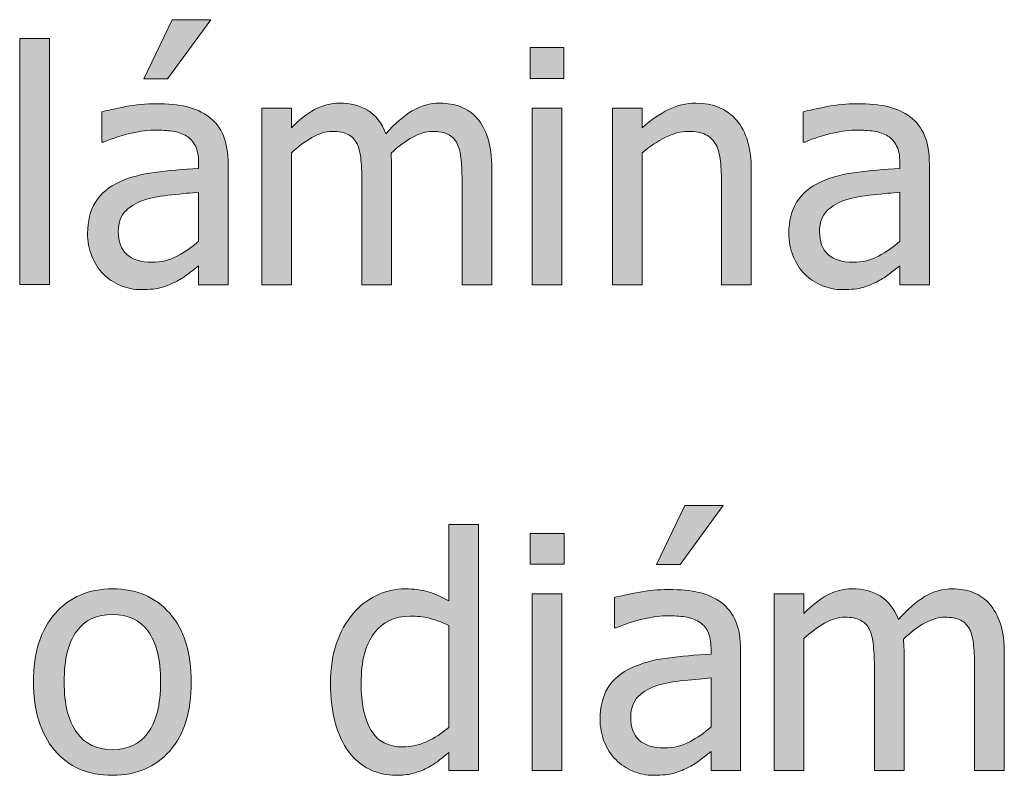
# Model space of a CAD drawing. Units: inches. Extents: x 0 to 1102, y 0 to 492.
# Drawn here: x 697 to 733, y 309 to 337 of the extents above; entities that cross this region are included whole.
import ezdxf

# ---------------------------------------------------------------- set-up
doc = ezdxf.new("R2010")
doc.units = ezdxf.units.IN
doc.header["$MEASUREMENT"] = 0
doc.layers.add('Capa 1', color=7, linetype='Continuous')

# ---------------------------------------------------------------- blocks, each defined once
blk = doc.blocks.new('block 2')
at = {"layer": 'Capa 1', "true_color": 0x505050}
h = blk.add_hatch(color=251, dxfattribs=at)
h.dxf.hatch_style = 2
edge = h.paths.add_edge_path()
edge.add_spline(control_points=[(703.568, 327.631), (703.568, 327.631), (704.664, 327.631), (704.664, 327.631), (704.664, 327.631), (704.664, 332.108), (704.664, 332.108), (704.664, 332.518), (704.605, 332.865), (704.488, 333.151), (704.371, 333.437), (704.193, 333.668), (703.955, 333.848), (703.709, 334.031), (703.432, 334.158), (703.123, 334.229), (702.814, 334.299), (702.436, 334.334), (701.986, 334.334), (701.615, 334.334), (701.24, 334.299), (700.861, 334.229), (700.482, 334.158), (700.191, 334.094), (699.988, 334.035), (699.988, 334.035), (699.988, 332.916), (699.988, 332.916), (699.988, 332.916), (700.053, 332.916), (700.053, 332.916), (700.396, 333.062), (700.74, 333.171), (701.084, 333.247), (701.428, 333.323), (701.727, 333.361), (701.98, 333.361), (702.195, 333.361), (702.404, 333.347), (702.607, 333.318), (702.811, 333.288), (702.982, 333.229), (703.123, 333.139), (703.264, 333.053), (703.373, 332.931), (703.451, 332.773), (703.529, 332.614), (703.568, 332.406), (703.568, 332.149), (703.568, 332.149), (703.568, 331.938), (703.568, 331.938), (702.99, 331.906), (702.451, 331.859), (701.951, 331.794), (701.451, 331.73), (701.018, 331.613), (700.65, 331.445), (700.236, 331.258), (699.934, 331.005), (699.742, 330.688), (699.551, 330.368), (699.455, 329.983), (699.455, 329.529), (699.455, 329.236), (699.508, 328.958), (699.613, 328.694), (699.719, 328.431), (699.859, 328.209), (700.035, 328.029), (700.219, 327.846), (700.432, 327.703), (700.674, 327.602), (700.916, 327.5), (701.171, 327.449), (701.441, 327.449), (701.77, 327.449), (702.024, 327.477), (702.206, 327.531), (702.388, 327.586), (702.576, 327.664), (702.771, 327.766), (702.912, 327.836), (703.058, 327.931), (703.208, 328.05), (703.358, 328.169), (703.479, 328.262), (703.568, 328.328), (703.568, 328.328), (703.568, 327.631), (703.568, 327.631)], knot_values=[0, 0, 0, 0, 1, 1, 1, 2, 2, 2, 3, 3, 3, 4, 4, 4, 5, 5, 5, 6, 6, 6, 7, 7, 7, 8, 8, 8, 9, 9, 9, 10, 10, 10, 11, 11, 11, 12, 12, 12, 13, 13, 13, 14, 14, 14, 15, 15, 15, 16, 16, 16, 17, 17, 17, 18, 18, 18, 19, 19, 19, 20, 20, 20, 21, 21, 21, 22, 22, 22, 23, 23, 23, 24, 24, 24, 25, 25, 25, 26, 26, 26, 27, 27, 27, 28, 28, 28, 29, 29, 29, 30, 30, 30, 30], degree=3, periodic=1)
h.paths.add_polyline_path([(702.596, 337.451), (701.546, 335.26), (702.42, 335.26), (704.02, 337.451)])
edge = h.paths.add_edge_path()
edge.add_spline(control_points=[(714.442, 327.631), (714.442, 327.631), (714.442, 331.938), (714.442, 331.938), (714.442, 332.387), (714.395, 332.76), (714.299, 333.057), (714.203, 333.354), (714.067, 333.602), (713.892, 333.801), (713.72, 333.996), (713.519, 334.138), (713.288, 334.226), (713.058, 334.314), (712.802, 334.358), (712.521, 334.358), (712.149, 334.358), (711.806, 334.262), (711.489, 334.07), (711.172, 333.879), (710.849, 333.598), (710.517, 333.227), (710.36, 333.629), (710.133, 333.918), (709.834, 334.094), (709.535, 334.271), (709.192, 334.358), (708.806, 334.358), (708.465, 334.358), (708.154, 334.278), (707.871, 334.12), (707.588, 333.962), (707.302, 333.738), (707.013, 333.449), (707.013, 333.449), (707.013, 334.176), (707.013, 334.176), (707.013, 334.176), (705.911, 334.176), (705.911, 334.176), (705.911, 334.176), (705.911, 327.631), (705.911, 327.631), (705.911, 327.631), (707.013, 327.631), (707.013, 327.631), (707.013, 327.631), (707.013, 332.518), (707.013, 332.518), (707.259, 332.748), (707.513, 332.938), (707.774, 333.086), (708.036, 333.235), (708.286, 333.309), (708.524, 333.309), (708.771, 333.309), (708.965, 333.272), (709.11, 333.197), (709.256, 333.123), (709.366, 333.008), (709.444, 332.852), (709.519, 332.707), (709.567, 332.507), (709.59, 332.251), (709.614, 331.995), (709.626, 331.717), (709.626, 331.416), (709.626, 331.416), (709.626, 327.631), (709.626, 327.631), (709.626, 327.631), (710.728, 327.631), (710.728, 327.631), (710.728, 327.631), (710.728, 331.938), (710.728, 331.938), (710.728, 332.063), (710.725, 332.171), (710.719, 332.263), (710.713, 332.355), (710.708, 332.434), (710.704, 332.5), (710.981, 332.762), (711.25, 332.962), (711.51, 333.101), (711.77, 333.239), (712.013, 333.309), (712.239, 333.309), (712.485, 333.309), (712.681, 333.272), (712.825, 333.197), (712.97, 333.123), (713.081, 333.008), (713.159, 332.852), (713.233, 332.707), (713.282, 332.507), (713.306, 332.251), (713.329, 331.995), (713.34, 331.717), (713.34, 331.416), (713.34, 331.416), (713.34, 327.631), (713.34, 327.631), (713.34, 327.631), (714.442, 327.631), (714.442, 327.631)], knot_values=[0, 0, 0, 0, 1, 1, 1, 2, 2, 2, 3, 3, 3, 4, 4, 4, 5, 5, 5, 6, 6, 6, 7, 7, 7, 8, 8, 8, 9, 9, 9, 10, 10, 10, 11, 11, 11, 12, 12, 12, 13, 13, 13, 14, 14, 14, 15, 15, 15, 16, 16, 16, 17, 17, 17, 18, 18, 18, 19, 19, 19, 20, 20, 20, 21, 21, 21, 22, 22, 22, 23, 23, 23, 24, 24, 24, 25, 25, 25, 26, 26, 26, 27, 27, 27, 28, 28, 28, 29, 29, 29, 30, 30, 30, 31, 31, 31, 32, 32, 32, 33, 33, 33, 34, 34, 34, 35, 35, 35, 35], degree=3, periodic=1)
edge = h.paths.add_edge_path()
edge.add_spline(control_points=[(702.777, 328.689), (702.496, 328.538), (702.182, 328.463), (701.834, 328.463), (701.428, 328.463), (701.119, 328.559), (700.908, 328.75), (700.697, 328.942), (700.592, 329.225), (700.592, 329.6), (700.592, 329.932), (700.688, 330.191), (700.879, 330.376), (701.07, 330.562), (701.312, 330.699), (701.605, 330.789), (701.852, 330.863), (702.175, 330.921), (702.575, 330.962), (702.976, 331.003), (703.307, 331.035), (703.568, 331.059), (703.568, 331.059), (703.568, 329.242), (703.568, 329.242), (703.322, 329.024), (703.059, 328.839), (702.777, 328.689)], knot_values=[0, 0, 0, 0, 1, 1, 1, 2, 2, 2, 3, 3, 3, 4, 4, 4, 5, 5, 5, 6, 6, 6, 7, 7, 7, 8, 8, 8, 9, 9, 9, 9], degree=3, periodic=0)
edge.add_line((702.777, 328.689), (702.777, 328.689))
h = blk.add_hatch(color=251, dxfattribs=at)
h.dxf.hatch_style = 2
h.paths.add_polyline_path([(698.039, 336.749), (696.938, 336.749), (696.938, 327.632), (698.039, 327.632)])
h = blk.add_hatch(color=251, dxfattribs=at)
h.dxf.hatch_style = 2
h.paths.add_polyline_path([(717.037, 334.176), (715.936, 334.176), (715.936, 327.631), (717.037, 327.631)])
h.paths.add_polyline_path([(717.113, 336.415), (715.859, 336.415), (715.859, 335.271), (717.113, 335.271)])
edge = h.paths.add_edge_path()
edge.add_spline(control_points=[(724.063, 331.879), (724.063, 332.685), (723.882, 333.298), (723.519, 333.722), (723.155, 334.146), (722.651, 334.358), (722.007, 334.358), (721.65, 334.358), (721.312, 334.279), (720.993, 334.124), (720.672, 333.967), (720.349, 333.742), (720.021, 333.449), (720.021, 333.449), (720.021, 334.176), (720.021, 334.176), (720.021, 334.176), (718.918, 334.176), (718.918, 334.176), (718.918, 334.176), (718.918, 327.631), (718.918, 327.631), (718.918, 327.631), (720.021, 327.631), (720.021, 327.631), (720.021, 327.631), (720.021, 332.519), (720.021, 332.519), (720.297, 332.752), (720.582, 332.942), (720.873, 333.089), (721.164, 333.235), (721.445, 333.31), (721.72, 333.31), (721.996, 333.31), (722.215, 333.27), (722.377, 333.189), (722.535, 333.108), (722.66, 332.986), (722.752, 332.822), (722.833, 332.667), (722.889, 332.458), (722.917, 332.198), (722.947, 331.939), (722.961, 331.658), (722.961, 331.358), (722.961, 331.358), (722.961, 327.631), (722.961, 327.631), (722.961, 327.631), (724.063, 327.631), (724.063, 327.631), (724.063, 327.631), (724.063, 331.879), (724.063, 331.879)], knot_values=[0, 0, 0, 0, 1, 1, 1, 2, 2, 2, 3, 3, 3, 4, 4, 4, 5, 5, 5, 6, 6, 6, 7, 7, 7, 8, 8, 8, 9, 9, 9, 10, 10, 10, 11, 11, 11, 12, 12, 12, 13, 13, 13, 14, 14, 14, 15, 15, 15, 16, 16, 16, 17, 17, 17, 18, 18, 18, 18], degree=3, periodic=1)
h = blk.add_hatch(color=251, dxfattribs=at)
h.dxf.hatch_style = 2
edge = h.paths.add_edge_path()
edge.add_spline(control_points=[(729.568, 327.631), (729.568, 327.631), (730.664, 327.631), (730.664, 327.631), (730.664, 327.631), (730.664, 332.108), (730.664, 332.108), (730.664, 332.518), (730.605, 332.865), (730.488, 333.151), (730.371, 333.437), (730.193, 333.668), (729.955, 333.848), (729.709, 334.031), (729.432, 334.158), (729.123, 334.229), (728.814, 334.299), (728.436, 334.334), (727.986, 334.334), (727.615, 334.334), (727.24, 334.299), (726.861, 334.229), (726.482, 334.158), (726.191, 334.094), (725.988, 334.035), (725.988, 334.035), (725.988, 332.916), (725.988, 332.916), (725.988, 332.916), (726.053, 332.916), (726.053, 332.916), (726.396, 333.062), (726.74, 333.171), (727.084, 333.247), (727.428, 333.323), (727.727, 333.361), (727.98, 333.361), (728.195, 333.361), (728.404, 333.347), (728.607, 333.318), (728.811, 333.288), (728.982, 333.229), (729.123, 333.139), (729.264, 333.053), (729.373, 332.931), (729.451, 332.773), (729.529, 332.614), (729.568, 332.406), (729.568, 332.149), (729.568, 332.149), (729.568, 331.938), (729.568, 331.938), (728.99, 331.906), (728.451, 331.859), (727.951, 331.794), (727.451, 331.73), (727.018, 331.613), (726.65, 331.445), (726.236, 331.258), (725.934, 331.005), (725.742, 330.688), (725.551, 330.368), (725.455, 329.983), (725.455, 329.529), (725.455, 329.236), (725.508, 328.958), (725.613, 328.694), (725.719, 328.431), (725.859, 328.209), (726.035, 328.029), (726.219, 327.846), (726.432, 327.703), (726.674, 327.602), (726.916, 327.5), (727.172, 327.449), (727.441, 327.449), (727.77, 327.449), (728.024, 327.477), (728.206, 327.531), (728.388, 327.586), (728.576, 327.664), (728.771, 327.766), (728.912, 327.836), (729.058, 327.931), (729.208, 328.05), (729.358, 328.169), (729.479, 328.262), (729.568, 328.328), (729.568, 328.328), (729.568, 327.631), (729.568, 327.631)], knot_values=[0, 0, 0, 0, 1, 1, 1, 2, 2, 2, 3, 3, 3, 4, 4, 4, 5, 5, 5, 6, 6, 6, 7, 7, 7, 8, 8, 8, 9, 9, 9, 10, 10, 10, 11, 11, 11, 12, 12, 12, 13, 13, 13, 14, 14, 14, 15, 15, 15, 16, 16, 16, 17, 17, 17, 18, 18, 18, 19, 19, 19, 20, 20, 20, 21, 21, 21, 22, 22, 22, 23, 23, 23, 24, 24, 24, 25, 25, 25, 26, 26, 26, 27, 27, 27, 28, 28, 28, 29, 29, 29, 30, 30, 30, 30], degree=3, periodic=1)
edge = h.paths.add_edge_path()
edge.add_spline(control_points=[(728.777, 328.689), (728.496, 328.538), (728.182, 328.463), (727.834, 328.463), (727.428, 328.463), (727.119, 328.559), (726.908, 328.75), (726.697, 328.942), (726.592, 329.225), (726.592, 329.6), (726.592, 329.932), (726.688, 330.191), (726.879, 330.376), (727.07, 330.562), (727.312, 330.699), (727.605, 330.789), (727.852, 330.863), (728.175, 330.921), (728.575, 330.962), (728.976, 331.003), (729.307, 331.035), (729.568, 331.059), (729.568, 331.059), (729.568, 329.242), (729.568, 329.242), (729.322, 329.024), (729.059, 328.839), (728.777, 328.689)], knot_values=[0, 0, 0, 0, 1, 1, 1, 2, 2, 2, 3, 3, 3, 4, 4, 4, 5, 5, 5, 6, 6, 6, 7, 7, 7, 8, 8, 8, 9, 9, 9, 9], degree=3, periodic=0)
edge.add_line((728.777, 328.689), (728.777, 328.689))
h = blk.add_hatch(color=251, dxfattribs=at)
h.dxf.hatch_style = 2
edge = h.paths.add_edge_path()
edge.add_spline(control_points=[(722.568, 309.631), (722.568, 309.631), (723.664, 309.631), (723.664, 309.631), (723.664, 309.631), (723.664, 314.108), (723.664, 314.108), (723.664, 314.518), (723.605, 314.865), (723.488, 315.151), (723.371, 315.437), (723.193, 315.668), (722.955, 315.848), (722.709, 316.031), (722.432, 316.158), (722.123, 316.229), (721.814, 316.299), (721.436, 316.334), (720.986, 316.334), (720.615, 316.334), (720.24, 316.299), (719.861, 316.229), (719.482, 316.158), (719.191, 316.094), (718.988, 316.035), (718.988, 316.035), (718.988, 314.916), (718.988, 314.916), (718.988, 314.916), (719.053, 314.916), (719.053, 314.916), (719.396, 315.062), (719.74, 315.171), (720.084, 315.247), (720.428, 315.323), (720.727, 315.361), (720.98, 315.361), (721.195, 315.361), (721.404, 315.347), (721.607, 315.318), (721.811, 315.288), (721.982, 315.229), (722.123, 315.139), (722.264, 315.053), (722.373, 314.931), (722.451, 314.773), (722.529, 314.614), (722.568, 314.406), (722.568, 314.149), (722.568, 314.149), (722.568, 313.938), (722.568, 313.938), (721.99, 313.906), (721.451, 313.859), (720.951, 313.794), (720.451, 313.73), (720.018, 313.613), (719.65, 313.445), (719.236, 313.258), (718.934, 313.005), (718.742, 312.688), (718.551, 312.368), (718.455, 311.983), (718.455, 311.529), (718.455, 311.236), (718.508, 310.958), (718.613, 310.694), (718.719, 310.431), (718.859, 310.209), (719.035, 310.029), (719.219, 309.846), (719.432, 309.703), (719.674, 309.602), (719.916, 309.5), (720.171, 309.449), (720.441, 309.449), (720.77, 309.449), (721.024, 309.477), (721.206, 309.531), (721.388, 309.586), (721.576, 309.664), (721.771, 309.766), (721.912, 309.836), (722.058, 309.931), (722.208, 310.05), (722.358, 310.169), (722.479, 310.262), (722.568, 310.328), (722.568, 310.328), (722.568, 309.631), (722.568, 309.631)], knot_values=[0, 0, 0, 0, 1, 1, 1, 2, 2, 2, 3, 3, 3, 4, 4, 4, 5, 5, 5, 6, 6, 6, 7, 7, 7, 8, 8, 8, 9, 9, 9, 10, 10, 10, 11, 11, 11, 12, 12, 12, 13, 13, 13, 14, 14, 14, 15, 15, 15, 16, 16, 16, 17, 17, 17, 18, 18, 18, 19, 19, 19, 20, 20, 20, 21, 21, 21, 22, 22, 22, 23, 23, 23, 24, 24, 24, 25, 25, 25, 26, 26, 26, 27, 27, 27, 28, 28, 28, 29, 29, 29, 30, 30, 30, 30], degree=3, periodic=1)
h.paths.add_polyline_path([(721.596, 319.451), (720.546, 317.26), (721.42, 317.26), (723.02, 319.451)])
edge = h.paths.add_edge_path()
edge.add_spline(control_points=[(733.442, 309.631), (733.442, 309.631), (733.442, 313.938), (733.442, 313.938), (733.442, 314.387), (733.395, 314.76), (733.299, 315.057), (733.203, 315.354), (733.067, 315.602), (732.892, 315.801), (732.72, 315.996), (732.519, 316.138), (732.288, 316.226), (732.058, 316.314), (731.802, 316.358), (731.521, 316.358), (731.149, 316.358), (730.806, 316.262), (730.489, 316.07), (730.172, 315.879), (729.849, 315.598), (729.517, 315.227), (729.36, 315.629), (729.133, 315.918), (728.834, 316.094), (728.535, 316.271), (728.192, 316.358), (727.806, 316.358), (727.465, 316.358), (727.154, 316.278), (726.871, 316.12), (726.588, 315.962), (726.302, 315.738), (726.013, 315.449), (726.013, 315.449), (726.013, 316.176), (726.013, 316.176), (726.013, 316.176), (724.911, 316.176), (724.911, 316.176), (724.911, 316.176), (724.911, 309.631), (724.911, 309.631), (724.911, 309.631), (726.013, 309.631), (726.013, 309.631), (726.013, 309.631), (726.013, 314.518), (726.013, 314.518), (726.259, 314.748), (726.513, 314.938), (726.774, 315.086), (727.036, 315.235), (727.286, 315.309), (727.524, 315.309), (727.771, 315.309), (727.965, 315.272), (728.11, 315.197), (728.256, 315.123), (728.366, 315.008), (728.444, 314.852), (728.519, 314.707), (728.567, 314.507), (728.59, 314.251), (728.614, 313.995), (728.626, 313.717), (728.626, 313.416), (728.626, 313.416), (728.626, 309.631), (728.626, 309.631), (728.626, 309.631), (729.728, 309.631), (729.728, 309.631), (729.728, 309.631), (729.728, 313.938), (729.728, 313.938), (729.728, 314.063), (729.725, 314.171), (729.719, 314.263), (729.713, 314.355), (729.708, 314.434), (729.704, 314.5), (729.981, 314.762), (730.25, 314.962), (730.51, 315.101), (730.77, 315.239), (731.013, 315.309), (731.239, 315.309), (731.485, 315.309), (731.681, 315.272), (731.825, 315.197), (731.97, 315.123), (732.081, 315.008), (732.159, 314.852), (732.233, 314.707), (732.282, 314.507), (732.306, 314.251), (732.329, 313.995), (732.34, 313.717), (732.34, 313.416), (732.34, 313.416), (732.34, 309.631), (732.34, 309.631), (732.34, 309.631), (733.442, 309.631), (733.442, 309.631)], knot_values=[0, 0, 0, 0, 1, 1, 1, 2, 2, 2, 3, 3, 3, 4, 4, 4, 5, 5, 5, 6, 6, 6, 7, 7, 7, 8, 8, 8, 9, 9, 9, 10, 10, 10, 11, 11, 11, 12, 12, 12, 13, 13, 13, 14, 14, 14, 15, 15, 15, 16, 16, 16, 17, 17, 17, 18, 18, 18, 19, 19, 19, 20, 20, 20, 21, 21, 21, 22, 22, 22, 23, 23, 23, 24, 24, 24, 25, 25, 25, 26, 26, 26, 27, 27, 27, 28, 28, 28, 29, 29, 29, 30, 30, 30, 31, 31, 31, 32, 32, 32, 33, 33, 33, 34, 34, 34, 35, 35, 35, 35], degree=3, periodic=1)
edge = h.paths.add_edge_path()
edge.add_spline(control_points=[(721.777, 310.689), (721.496, 310.538), (721.182, 310.463), (720.834, 310.463), (720.428, 310.463), (720.119, 310.559), (719.908, 310.75), (719.697, 310.942), (719.592, 311.225), (719.592, 311.6), (719.592, 311.932), (719.688, 312.191), (719.879, 312.376), (720.07, 312.562), (720.312, 312.699), (720.605, 312.789), (720.852, 312.863), (721.175, 312.921), (721.575, 312.962), (721.976, 313.003), (722.307, 313.035), (722.568, 313.059), (722.568, 313.059), (722.568, 311.242), (722.568, 311.242), (722.322, 311.024), (722.059, 310.839), (721.777, 310.689)], knot_values=[0, 0, 0, 0, 1, 1, 1, 2, 2, 2, 3, 3, 3, 4, 4, 4, 5, 5, 5, 6, 6, 6, 7, 7, 7, 8, 8, 8, 9, 9, 9, 9], degree=3, periodic=0)
edge.add_line((721.777, 310.689), (721.777, 310.689))
h = blk.add_hatch(color=251, dxfattribs=at)
h.dxf.hatch_style = 2
edge = h.paths.add_edge_path()
edge.add_spline(control_points=[(713.951, 318.749), (713.951, 318.749), (712.85, 318.749), (712.85, 318.749), (712.85, 318.749), (712.85, 315.913), (712.85, 315.913), (712.58, 316.065), (712.324, 316.177), (712.082, 316.25), (711.84, 316.322), (711.555, 316.358), (711.227, 316.358), (710.855, 316.358), (710.501, 316.277), (710.163, 316.115), (709.825, 315.953), (709.537, 315.729), (709.299, 315.444), (709.037, 315.131), (708.832, 314.765), (708.684, 314.345), (708.535, 313.925), (708.461, 313.428), (708.461, 312.854), (708.461, 312.303), (708.52, 311.816), (708.637, 311.392), (708.754, 310.968), (708.92, 310.612), (709.135, 310.323), (709.346, 310.038), (709.604, 309.821), (709.905, 309.672), (710.208, 309.524), (710.537, 309.45), (710.893, 309.45), (711.115, 309.45), (711.311, 309.47), (711.479, 309.511), (711.646, 309.552), (711.809, 309.61), (711.965, 309.684), (712.133, 309.762), (712.279, 309.848), (712.404, 309.942), (712.529, 310.036), (712.678, 310.155), (712.85, 310.299), (712.85, 310.299), (712.85, 309.631), (712.85, 309.631), (712.85, 309.631), (713.951, 309.631), (713.951, 309.631), (713.951, 309.631), (713.951, 318.749), (713.951, 318.749)], knot_values=[0, 0, 0, 0, 1, 1, 1, 2, 2, 2, 3, 3, 3, 4, 4, 4, 5, 5, 5, 6, 6, 6, 7, 7, 7, 8, 8, 8, 9, 9, 9, 10, 10, 10, 11, 11, 11, 12, 12, 12, 13, 13, 13, 14, 14, 14, 15, 15, 15, 16, 16, 16, 17, 17, 17, 18, 18, 18, 19, 19, 19, 19], degree=3, periodic=1)
h.paths.add_polyline_path([(717.042, 316.176), (715.94, 316.176), (715.94, 309.631), (717.042, 309.631)])
h.paths.add_polyline_path([(717.118, 318.415), (715.864, 318.415), (715.864, 317.272), (717.118, 317.272)])
edge = h.paths.add_edge_path()
edge.add_spline(control_points=[(712.023, 310.695), (711.73, 310.564), (711.439, 310.499), (711.15, 310.499), (710.607, 310.499), (710.213, 310.703), (709.967, 311.111), (709.721, 311.519), (709.598, 312.108), (709.598, 312.877), (709.598, 313.678), (709.758, 314.291), (710.078, 314.714), (710.398, 315.138), (710.842, 315.35), (711.408, 315.35), (711.662, 315.35), (711.896, 315.325), (712.114, 315.274), (712.331, 315.223), (712.576, 315.131), (712.85, 314.999), (712.85, 314.999), (712.85, 311.225), (712.85, 311.225), (712.592, 311.002), (712.316, 310.826), (712.023, 310.695)], knot_values=[0, 0, 0, 0, 1, 1, 1, 2, 2, 2, 3, 3, 3, 4, 4, 4, 5, 5, 5, 6, 6, 6, 7, 7, 7, 8, 8, 8, 9, 9, 9, 9], degree=3, periodic=0)
edge.add_line((712.023, 310.695), (712.023, 310.695))
h = blk.add_hatch(color=251, dxfattribs=at)
h.dxf.hatch_style = 2
edge = h.paths.add_edge_path()
edge.add_spline(control_points=[(702.5, 315.453), (701.969, 316.056), (701.262, 316.358), (700.379, 316.358), (699.5, 316.358), (698.792, 316.055), (698.255, 315.45), (697.717, 314.844), (697.449, 313.995), (697.449, 312.901), (697.449, 311.838), (697.71, 310.998), (698.231, 310.378), (698.753, 309.759), (699.469, 309.45), (700.379, 309.45), (701.262, 309.45), (701.969, 309.75), (702.5, 310.349), (703.031, 310.949), (703.297, 311.799), (703.297, 312.901), (703.297, 313.999), (703.031, 314.849), (702.5, 315.453)], knot_values=[0, 0, 0, 0, 1, 1, 1, 2, 2, 2, 3, 3, 3, 4, 4, 4, 5, 5, 5, 6, 6, 6, 7, 7, 7, 8, 8, 8, 8], degree=3, periodic=0)
edge.add_line((702.5, 315.453), (702.5, 315.453))
edge = h.paths.add_edge_path()
edge.add_spline(control_points=[(701.694, 311.023), (701.383, 310.607), (700.945, 310.399), (700.379, 310.399), (699.805, 310.399), (699.362, 310.611), (699.051, 311.035), (698.741, 311.459), (698.586, 312.081), (698.586, 312.901), (698.586, 313.749), (698.741, 314.378), (699.051, 314.791), (699.362, 315.203), (699.805, 315.409), (700.379, 315.409), (700.949, 315.409), (701.389, 315.203), (701.697, 314.791), (702.006, 314.378), (702.16, 313.749), (702.16, 312.901), (702.16, 312.065), (702.005, 311.439), (701.694, 311.023)], knot_values=[0, 0, 0, 0, 1, 1, 1, 2, 2, 2, 3, 3, 3, 4, 4, 4, 5, 5, 5, 6, 6, 6, 7, 7, 7, 8, 8, 8, 8], degree=3, periodic=0)
edge.add_line((701.694, 311.023), (701.694, 311.023))
at = {"layer": 'Capa 1', "lineweight": 0}
for points in [[(702.596, 337.451), (701.546, 335.26), (702.42, 335.26), (704.02, 337.451), (702.596, 337.451)], [(698.039, 336.749), (696.938, 336.749), (696.938, 327.632), (698.039, 327.632), (698.039, 336.749)], [(717.113, 336.415), (715.859, 336.415), (715.859, 335.271), (717.113, 335.271), (717.113, 336.415)], [(717.037, 334.176), (715.936, 334.176), (715.936, 327.631), (717.037, 327.631), (717.037, 334.176)], [(721.596, 319.451), (720.546, 317.26), (721.42, 317.26), (723.02, 319.451), (721.596, 319.451)], [(717.118, 318.415), (715.864, 318.415), (715.864, 317.272), (717.118, 317.272), (717.118, 318.415)], [(717.042, 316.176), (715.94, 316.176), (715.94, 309.631), (717.042, 309.631), (717.042, 316.176)]]:
    blk.add_lwpolyline(points, dxfattribs=at)
for points, knots in [([(703.568, 327.631), (703.568, 327.631), (704.664, 327.631), (704.664, 327.631), (704.664, 327.631), (704.664, 332.108), (704.664, 332.108), (704.664, 332.518), (704.605, 332.865), (704.488, 333.151), (704.371, 333.437), (704.193, 333.668), (703.955, 333.848), (703.709, 334.031), (703.432, 334.158), (703.123, 334.229), (702.814, 334.299), (702.436, 334.334), (701.986, 334.334), (701.615, 334.334), (701.24, 334.299), (700.861, 334.229), (700.482, 334.158), (700.191, 334.094), (699.988, 334.035), (699.988, 334.035), (699.988, 332.916), (699.988, 332.916), (699.988, 332.916), (700.053, 332.916), (700.053, 332.916), (700.396, 333.062), (700.74, 333.171), (701.084, 333.247), (701.428, 333.323), (701.727, 333.361), (701.98, 333.361), (702.195, 333.361), (702.404, 333.347), (702.607, 333.318), (702.811, 333.288), (702.982, 333.229), (703.123, 333.139), (703.264, 333.053), (703.373, 332.931), (703.451, 332.773), (703.529, 332.614), (703.568, 332.406), (703.568, 332.149), (703.568, 332.149), (703.568, 331.938), (703.568, 331.938), (702.99, 331.906), (702.451, 331.859), (701.951, 331.794), (701.451, 331.73), (701.018, 331.613), (700.65, 331.445), (700.236, 331.258), (699.934, 331.005), (699.742, 330.688), (699.551, 330.368), (699.455, 329.983), (699.455, 329.529), (699.455, 329.236), (699.508, 328.958), (699.613, 328.694), (699.719, 328.431), (699.859, 328.209), (700.035, 328.029), (700.219, 327.846), (700.432, 327.703), (700.674, 327.602), (700.916, 327.5), (701.171, 327.449), (701.441, 327.449), (701.77, 327.449), (702.024, 327.477), (702.206, 327.531), (702.388, 327.586), (702.576, 327.664), (702.771, 327.766), (702.912, 327.836), (703.058, 327.931), (703.208, 328.05), (703.358, 328.169), (703.479, 328.262), (703.568, 328.328), (703.568, 328.328), (703.568, 327.631), (703.568, 327.631)], [0, 0, 0, 0, 1, 1, 1, 2, 2, 2, 3, 3, 3, 4, 4, 4, 5, 5, 5, 6, 6, 6, 7, 7, 7, 8, 8, 8, 9, 9, 9, 10, 10, 10, 11, 11, 11, 12, 12, 12, 13, 13, 13, 14, 14, 14, 15, 15, 15, 16, 16, 16, 17, 17, 17, 18, 18, 18, 19, 19, 19, 20, 20, 20, 21, 21, 21, 22, 22, 22, 23, 23, 23, 24, 24, 24, 25, 25, 25, 26, 26, 26, 27, 27, 27, 28, 28, 28, 29, 29, 29, 30, 30, 30, 30]), ([(714.442, 327.631), (714.442, 327.631), (714.442, 331.938), (714.442, 331.938), (714.442, 332.387), (714.395, 332.76), (714.299, 333.057), (714.203, 333.354), (714.067, 333.602), (713.892, 333.801), (713.72, 333.996), (713.519, 334.138), (713.288, 334.226), (713.058, 334.314), (712.802, 334.358), (712.521, 334.358), (712.149, 334.358), (711.806, 334.262), (711.489, 334.07), (711.172, 333.879), (710.849, 333.598), (710.517, 333.227), (710.36, 333.629), (710.133, 333.918), (709.834, 334.094), (709.535, 334.271), (709.192, 334.358), (708.806, 334.358), (708.465, 334.358), (708.154, 334.278), (707.871, 334.12), (707.588, 333.962), (707.302, 333.738), (707.013, 333.449), (707.013, 333.449), (707.013, 334.176), (707.013, 334.176), (707.013, 334.176), (705.911, 334.176), (705.911, 334.176), (705.911, 334.176), (705.911, 327.631), (705.911, 327.631), (705.911, 327.631), (707.013, 327.631), (707.013, 327.631), (707.013, 327.631), (707.013, 332.518), (707.013, 332.518), (707.259, 332.748), (707.513, 332.938), (707.774, 333.086), (708.036, 333.235), (708.286, 333.309), (708.524, 333.309), (708.771, 333.309), (708.965, 333.272), (709.11, 333.197), (709.256, 333.123), (709.366, 333.008), (709.444, 332.852), (709.519, 332.707), (709.567, 332.507), (709.59, 332.251), (709.614, 331.995), (709.626, 331.717), (709.626, 331.416), (709.626, 331.416), (709.626, 327.631), (709.626, 327.631), (709.626, 327.631), (710.728, 327.631), (710.728, 327.631), (710.728, 327.631), (710.728, 331.938), (710.728, 331.938), (710.728, 332.063), (710.725, 332.171), (710.719, 332.263), (710.713, 332.355), (710.708, 332.434), (710.704, 332.5), (710.981, 332.762), (711.25, 332.962), (711.51, 333.101), (711.77, 333.239), (712.013, 333.309), (712.239, 333.309), (712.485, 333.309), (712.681, 333.272), (712.825, 333.197), (712.97, 333.123), (713.081, 333.008), (713.159, 332.852), (713.233, 332.707), (713.282, 332.507), (713.306, 332.251), (713.329, 331.995), (713.34, 331.717), (713.34, 331.416), (713.34, 331.416), (713.34, 327.631), (713.34, 327.631), (713.34, 327.631), (714.442, 327.631), (714.442, 327.631)], [0, 0, 0, 0, 1, 1, 1, 2, 2, 2, 3, 3, 3, 4, 4, 4, 5, 5, 5, 6, 6, 6, 7, 7, 7, 8, 8, 8, 9, 9, 9, 10, 10, 10, 11, 11, 11, 12, 12, 12, 13, 13, 13, 14, 14, 14, 15, 15, 15, 16, 16, 16, 17, 17, 17, 18, 18, 18, 19, 19, 19, 20, 20, 20, 21, 21, 21, 22, 22, 22, 23, 23, 23, 24, 24, 24, 25, 25, 25, 26, 26, 26, 27, 27, 27, 28, 28, 28, 29, 29, 29, 30, 30, 30, 31, 31, 31, 32, 32, 32, 33, 33, 33, 34, 34, 34, 35, 35, 35, 35]), ([(724.063, 331.879), (724.063, 332.685), (723.882, 333.298), (723.519, 333.722), (723.155, 334.146), (722.651, 334.358), (722.007, 334.358), (721.65, 334.358), (721.312, 334.279), (720.993, 334.124), (720.672, 333.967), (720.349, 333.742), (720.021, 333.449), (720.021, 333.449), (720.021, 334.176), (720.021, 334.176), (720.021, 334.176), (718.918, 334.176), (718.918, 334.176), (718.918, 334.176), (718.918, 327.631), (718.918, 327.631), (718.918, 327.631), (720.021, 327.631), (720.021, 327.631), (720.021, 327.631), (720.021, 332.519), (720.021, 332.519), (720.297, 332.752), (720.582, 332.942), (720.873, 333.089), (721.164, 333.235), (721.445, 333.31), (721.72, 333.31), (721.996, 333.31), (722.215, 333.27), (722.377, 333.189), (722.535, 333.108), (722.66, 332.986), (722.752, 332.822), (722.833, 332.667), (722.889, 332.458), (722.917, 332.198), (722.947, 331.939), (722.961, 331.658), (722.961, 331.358), (722.961, 331.358), (722.961, 327.631), (722.961, 327.631), (722.961, 327.631), (724.063, 327.631), (724.063, 327.631), (724.063, 327.631), (724.063, 331.879), (724.063, 331.879)], [0, 0, 0, 0, 1, 1, 1, 2, 2, 2, 3, 3, 3, 4, 4, 4, 5, 5, 5, 6, 6, 6, 7, 7, 7, 8, 8, 8, 9, 9, 9, 10, 10, 10, 11, 11, 11, 12, 12, 12, 13, 13, 13, 14, 14, 14, 15, 15, 15, 16, 16, 16, 17, 17, 17, 18, 18, 18, 18]), ([(729.568, 327.631), (729.568, 327.631), (730.664, 327.631), (730.664, 327.631), (730.664, 327.631), (730.664, 332.108), (730.664, 332.108), (730.664, 332.518), (730.605, 332.865), (730.488, 333.151), (730.371, 333.437), (730.193, 333.668), (729.955, 333.848), (729.709, 334.031), (729.432, 334.158), (729.123, 334.229), (728.814, 334.299), (728.436, 334.334), (727.986, 334.334), (727.615, 334.334), (727.24, 334.299), (726.861, 334.229), (726.482, 334.158), (726.191, 334.094), (725.988, 334.035), (725.988, 334.035), (725.988, 332.916), (725.988, 332.916), (725.988, 332.916), (726.053, 332.916), (726.053, 332.916), (726.396, 333.062), (726.74, 333.171), (727.084, 333.247), (727.428, 333.323), (727.727, 333.361), (727.98, 333.361), (728.195, 333.361), (728.404, 333.347), (728.607, 333.318), (728.811, 333.288), (728.982, 333.229), (729.123, 333.139), (729.264, 333.053), (729.373, 332.931), (729.451, 332.773), (729.529, 332.614), (729.568, 332.406), (729.568, 332.149), (729.568, 332.149), (729.568, 331.938), (729.568, 331.938), (728.99, 331.906), (728.451, 331.859), (727.951, 331.794), (727.451, 331.73), (727.018, 331.613), (726.65, 331.445), (726.236, 331.258), (725.934, 331.005), (725.742, 330.688), (725.551, 330.368), (725.455, 329.983), (725.455, 329.529), (725.455, 329.236), (725.508, 328.958), (725.613, 328.694), (725.719, 328.431), (725.859, 328.209), (726.035, 328.029), (726.219, 327.846), (726.432, 327.703), (726.674, 327.602), (726.916, 327.5), (727.172, 327.449), (727.441, 327.449), (727.77, 327.449), (728.024, 327.477), (728.206, 327.531), (728.388, 327.586), (728.576, 327.664), (728.771, 327.766), (728.912, 327.836), (729.058, 327.931), (729.208, 328.05), (729.358, 328.169), (729.479, 328.262), (729.568, 328.328), (729.568, 328.328), (729.568, 327.631), (729.568, 327.631)], [0, 0, 0, 0, 1, 1, 1, 2, 2, 2, 3, 3, 3, 4, 4, 4, 5, 5, 5, 6, 6, 6, 7, 7, 7, 8, 8, 8, 9, 9, 9, 10, 10, 10, 11, 11, 11, 12, 12, 12, 13, 13, 13, 14, 14, 14, 15, 15, 15, 16, 16, 16, 17, 17, 17, 18, 18, 18, 19, 19, 19, 20, 20, 20, 21, 21, 21, 22, 22, 22, 23, 23, 23, 24, 24, 24, 25, 25, 25, 26, 26, 26, 27, 27, 27, 28, 28, 28, 29, 29, 29, 30, 30, 30, 30]), ([(702.777, 328.689), (702.496, 328.538), (702.182, 328.463), (701.834, 328.463), (701.428, 328.463), (701.119, 328.559), (700.908, 328.75), (700.697, 328.942), (700.592, 329.225), (700.592, 329.6), (700.592, 329.932), (700.688, 330.191), (700.879, 330.376), (701.07, 330.562), (701.312, 330.699), (701.605, 330.789), (701.852, 330.863), (702.175, 330.921), (702.575, 330.962), (702.976, 331.003), (703.307, 331.035), (703.568, 331.059), (703.568, 331.059), (703.568, 329.242), (703.568, 329.242), (703.322, 329.024), (703.059, 328.839), (702.777, 328.689)], [0, 0, 0, 0, 1, 1, 1, 2, 2, 2, 3, 3, 3, 4, 4, 4, 5, 5, 5, 6, 6, 6, 7, 7, 7, 8, 8, 8, 9, 9, 9, 9]), ([(728.777, 328.689), (728.496, 328.538), (728.182, 328.463), (727.834, 328.463), (727.428, 328.463), (727.119, 328.559), (726.908, 328.75), (726.697, 328.942), (726.592, 329.225), (726.592, 329.6), (726.592, 329.932), (726.688, 330.191), (726.879, 330.376), (727.07, 330.562), (727.312, 330.699), (727.605, 330.789), (727.852, 330.863), (728.175, 330.921), (728.575, 330.962), (728.976, 331.003), (729.307, 331.035), (729.568, 331.059), (729.568, 331.059), (729.568, 329.242), (729.568, 329.242), (729.322, 329.024), (729.059, 328.839), (728.777, 328.689)], [0, 0, 0, 0, 1, 1, 1, 2, 2, 2, 3, 3, 3, 4, 4, 4, 5, 5, 5, 6, 6, 6, 7, 7, 7, 8, 8, 8, 9, 9, 9, 9]), ([(713.951, 318.749), (713.951, 318.749), (712.85, 318.749), (712.85, 318.749), (712.85, 318.749), (712.85, 315.913), (712.85, 315.913), (712.58, 316.065), (712.324, 316.177), (712.082, 316.25), (711.84, 316.322), (711.555, 316.358), (711.227, 316.358), (710.855, 316.358), (710.501, 316.277), (710.163, 316.115), (709.825, 315.953), (709.537, 315.729), (709.299, 315.444), (709.037, 315.131), (708.832, 314.765), (708.684, 314.345), (708.535, 313.925), (708.461, 313.428), (708.461, 312.854), (708.461, 312.303), (708.52, 311.816), (708.637, 311.392), (708.754, 310.968), (708.92, 310.612), (709.135, 310.323), (709.346, 310.038), (709.604, 309.821), (709.905, 309.672), (710.208, 309.524), (710.537, 309.45), (710.893, 309.45), (711.115, 309.45), (711.311, 309.47), (711.479, 309.511), (711.646, 309.552), (711.809, 309.61), (711.965, 309.684), (712.133, 309.762), (712.279, 309.848), (712.404, 309.942), (712.529, 310.036), (712.678, 310.155), (712.85, 310.299), (712.85, 310.299), (712.85, 309.631), (712.85, 309.631), (712.85, 309.631), (713.951, 309.631), (713.951, 309.631), (713.951, 309.631), (713.951, 318.749), (713.951, 318.749)], [0, 0, 0, 0, 1, 1, 1, 2, 2, 2, 3, 3, 3, 4, 4, 4, 5, 5, 5, 6, 6, 6, 7, 7, 7, 8, 8, 8, 9, 9, 9, 10, 10, 10, 11, 11, 11, 12, 12, 12, 13, 13, 13, 14, 14, 14, 15, 15, 15, 16, 16, 16, 17, 17, 17, 18, 18, 18, 19, 19, 19, 19]), ([(702.5, 315.453), (701.969, 316.056), (701.262, 316.358), (700.379, 316.358), (699.5, 316.358), (698.792, 316.055), (698.255, 315.45), (697.717, 314.844), (697.449, 313.995), (697.449, 312.901), (697.449, 311.838), (697.71, 310.998), (698.231, 310.378), (698.753, 309.759), (699.469, 309.45), (700.379, 309.45), (701.262, 309.45), (701.969, 309.75), (702.5, 310.349), (703.031, 310.949), (703.297, 311.799), (703.297, 312.901), (703.297, 313.999), (703.031, 314.849), (702.5, 315.453)], [0, 0, 0, 0, 1, 1, 1, 2, 2, 2, 3, 3, 3, 4, 4, 4, 5, 5, 5, 6, 6, 6, 7, 7, 7, 8, 8, 8, 8]), ([(722.568, 309.631), (722.568, 309.631), (723.664, 309.631), (723.664, 309.631), (723.664, 309.631), (723.664, 314.108), (723.664, 314.108), (723.664, 314.518), (723.605, 314.865), (723.488, 315.151), (723.371, 315.437), (723.193, 315.668), (722.955, 315.848), (722.709, 316.031), (722.432, 316.158), (722.123, 316.229), (721.814, 316.299), (721.436, 316.334), (720.986, 316.334), (720.615, 316.334), (720.24, 316.299), (719.861, 316.229), (719.482, 316.158), (719.191, 316.094), (718.988, 316.035), (718.988, 316.035), (718.988, 314.916), (718.988, 314.916), (718.988, 314.916), (719.053, 314.916), (719.053, 314.916), (719.396, 315.062), (719.74, 315.171), (720.084, 315.247), (720.428, 315.323), (720.727, 315.361), (720.98, 315.361), (721.195, 315.361), (721.404, 315.347), (721.607, 315.318), (721.811, 315.288), (721.982, 315.229), (722.123, 315.139), (722.264, 315.053), (722.373, 314.931), (722.451, 314.773), (722.529, 314.614), (722.568, 314.406), (722.568, 314.149), (722.568, 314.149), (722.568, 313.938), (722.568, 313.938), (721.99, 313.906), (721.451, 313.859), (720.951, 313.794), (720.451, 313.73), (720.018, 313.613), (719.65, 313.445), (719.236, 313.258), (718.934, 313.005), (718.742, 312.688), (718.551, 312.368), (718.455, 311.983), (718.455, 311.529), (718.455, 311.236), (718.508, 310.958), (718.613, 310.694), (718.719, 310.431), (718.859, 310.209), (719.035, 310.029), (719.219, 309.846), (719.432, 309.703), (719.674, 309.602), (719.916, 309.5), (720.171, 309.449), (720.441, 309.449), (720.77, 309.449), (721.024, 309.477), (721.206, 309.531), (721.388, 309.586), (721.576, 309.664), (721.771, 309.766), (721.912, 309.836), (722.058, 309.931), (722.208, 310.05), (722.358, 310.169), (722.479, 310.262), (722.568, 310.328), (722.568, 310.328), (722.568, 309.631), (722.568, 309.631)], [0, 0, 0, 0, 1, 1, 1, 2, 2, 2, 3, 3, 3, 4, 4, 4, 5, 5, 5, 6, 6, 6, 7, 7, 7, 8, 8, 8, 9, 9, 9, 10, 10, 10, 11, 11, 11, 12, 12, 12, 13, 13, 13, 14, 14, 14, 15, 15, 15, 16, 16, 16, 17, 17, 17, 18, 18, 18, 19, 19, 19, 20, 20, 20, 21, 21, 21, 22, 22, 22, 23, 23, 23, 24, 24, 24, 25, 25, 25, 26, 26, 26, 27, 27, 27, 28, 28, 28, 29, 29, 29, 30, 30, 30, 30]), ([(733.442, 309.631), (733.442, 309.631), (733.442, 313.938), (733.442, 313.938), (733.442, 314.387), (733.395, 314.76), (733.299, 315.057), (733.203, 315.354), (733.067, 315.602), (732.892, 315.801), (732.72, 315.996), (732.519, 316.138), (732.288, 316.226), (732.058, 316.314), (731.802, 316.358), (731.521, 316.358), (731.149, 316.358), (730.806, 316.262), (730.489, 316.07), (730.172, 315.879), (729.849, 315.598), (729.517, 315.227), (729.36, 315.629), (729.133, 315.918), (728.834, 316.094), (728.535, 316.271), (728.192, 316.358), (727.806, 316.358), (727.465, 316.358), (727.154, 316.278), (726.871, 316.12), (726.588, 315.962), (726.302, 315.738), (726.013, 315.449), (726.013, 315.449), (726.013, 316.176), (726.013, 316.176), (726.013, 316.176), (724.911, 316.176), (724.911, 316.176), (724.911, 316.176), (724.911, 309.631), (724.911, 309.631), (724.911, 309.631), (726.013, 309.631), (726.013, 309.631), (726.013, 309.631), (726.013, 314.518), (726.013, 314.518), (726.259, 314.748), (726.513, 314.938), (726.774, 315.086), (727.036, 315.235), (727.286, 315.309), (727.524, 315.309), (727.771, 315.309), (727.965, 315.272), (728.11, 315.197), (728.256, 315.123), (728.366, 315.008), (728.444, 314.852), (728.519, 314.707), (728.567, 314.507), (728.59, 314.251), (728.614, 313.995), (728.626, 313.717), (728.626, 313.416), (728.626, 313.416), (728.626, 309.631), (728.626, 309.631), (728.626, 309.631), (729.728, 309.631), (729.728, 309.631), (729.728, 309.631), (729.728, 313.938), (729.728, 313.938), (729.728, 314.063), (729.725, 314.171), (729.719, 314.263), (729.713, 314.355), (729.708, 314.434), (729.704, 314.5), (729.981, 314.762), (730.25, 314.962), (730.51, 315.101), (730.77, 315.239), (731.013, 315.309), (731.239, 315.309), (731.485, 315.309), (731.681, 315.272), (731.825, 315.197), (731.97, 315.123), (732.081, 315.008), (732.159, 314.852), (732.233, 314.707), (732.282, 314.507), (732.306, 314.251), (732.329, 313.995), (732.34, 313.717), (732.34, 313.416), (732.34, 313.416), (732.34, 309.631), (732.34, 309.631), (732.34, 309.631), (733.442, 309.631), (733.442, 309.631)], [0, 0, 0, 0, 1, 1, 1, 2, 2, 2, 3, 3, 3, 4, 4, 4, 5, 5, 5, 6, 6, 6, 7, 7, 7, 8, 8, 8, 9, 9, 9, 10, 10, 10, 11, 11, 11, 12, 12, 12, 13, 13, 13, 14, 14, 14, 15, 15, 15, 16, 16, 16, 17, 17, 17, 18, 18, 18, 19, 19, 19, 20, 20, 20, 21, 21, 21, 22, 22, 22, 23, 23, 23, 24, 24, 24, 25, 25, 25, 26, 26, 26, 27, 27, 27, 28, 28, 28, 29, 29, 29, 30, 30, 30, 31, 31, 31, 32, 32, 32, 33, 33, 33, 34, 34, 34, 35, 35, 35, 35]), ([(701.694, 311.023), (701.383, 310.607), (700.945, 310.399), (700.379, 310.399), (699.805, 310.399), (699.362, 310.611), (699.051, 311.035), (698.741, 311.459), (698.586, 312.081), (698.586, 312.901), (698.586, 313.749), (698.741, 314.378), (699.051, 314.791), (699.362, 315.203), (699.805, 315.409), (700.379, 315.409), (700.949, 315.409), (701.389, 315.203), (701.697, 314.791), (702.006, 314.378), (702.16, 313.749), (702.16, 312.901), (702.16, 312.065), (702.005, 311.439), (701.694, 311.023)], [0, 0, 0, 0, 1, 1, 1, 2, 2, 2, 3, 3, 3, 4, 4, 4, 5, 5, 5, 6, 6, 6, 7, 7, 7, 8, 8, 8, 8]), ([(712.023, 310.695), (711.73, 310.564), (711.439, 310.499), (711.15, 310.499), (710.607, 310.499), (710.213, 310.703), (709.967, 311.111), (709.721, 311.519), (709.598, 312.108), (709.598, 312.877), (709.598, 313.678), (709.758, 314.291), (710.078, 314.714), (710.398, 315.138), (710.842, 315.35), (711.408, 315.35), (711.662, 315.35), (711.896, 315.325), (712.114, 315.274), (712.331, 315.223), (712.576, 315.131), (712.85, 314.999), (712.85, 314.999), (712.85, 311.225), (712.85, 311.225), (712.592, 311.002), (712.316, 310.826), (712.023, 310.695)], [0, 0, 0, 0, 1, 1, 1, 2, 2, 2, 3, 3, 3, 4, 4, 4, 5, 5, 5, 6, 6, 6, 7, 7, 7, 8, 8, 8, 9, 9, 9, 9]), ([(721.777, 310.689), (721.496, 310.538), (721.182, 310.463), (720.834, 310.463), (720.428, 310.463), (720.119, 310.559), (719.908, 310.75), (719.697, 310.942), (719.592, 311.225), (719.592, 311.6), (719.592, 311.932), (719.688, 312.191), (719.879, 312.376), (720.07, 312.562), (720.312, 312.699), (720.605, 312.789), (720.852, 312.863), (721.175, 312.921), (721.575, 312.962), (721.976, 313.003), (722.307, 313.035), (722.568, 313.059), (722.568, 313.059), (722.568, 311.242), (722.568, 311.242), (722.322, 311.024), (722.059, 310.839), (721.777, 310.689)], [0, 0, 0, 0, 1, 1, 1, 2, 2, 2, 3, 3, 3, 4, 4, 4, 5, 5, 5, 6, 6, 6, 7, 7, 7, 8, 8, 8, 9, 9, 9, 9])]:
    blk.add_open_spline(points, degree=3, knots=knots, dxfattribs=at)

msp = doc.modelspace()

# ---------------------------------------------------------------- block references
at = {"layer": 'Capa 1'}
msp.add_blockref('block 2', (0, 0), dxfattribs=at)

doc.saveas('drawing.dxf')
